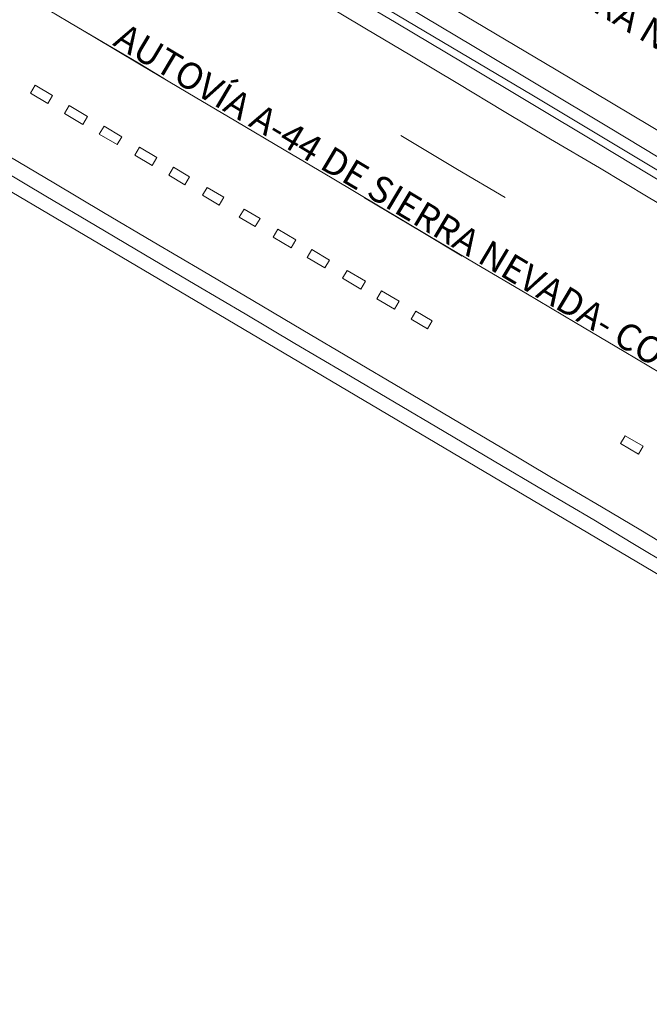
# Model space of a CAD drawing. Extents: x 444483 to 445236, y 4114993 to 4115686.
# Drawn here: x 444885 to 444916, y 4115069 to 4115117 of the extents above; entities that cross this region are included whole.
import ezdxf
from ezdxf.enums import TextEntityAlignment as Align

# ---------------------------------------------------------------- set-up
doc = ezdxf.new("R2010")
doc.units = 0
doc.layers.add('PLANOBASE', color=9, linetype='Continuous', lineweight=0, true_color=0x808080)
doc.styles.add('TXT-CAJETIN', font='arial.ttf', dxfattribs={"height": 1.29})

# ---------------------------------------------------------------- blocks, each defined once
blk = doc.blocks.new('A$Ce2c3b4eb')
at = {"layer": 'PLANOBASE'}
for points in [[(444903.75, 4115117.69, 0), (444907.04, 4115115.73, 0), (444910.32, 4115113.76, 0), (444913.61, 4115111.79, 0), (444916.89, 4115109.81, 0), (444920.17, 4115107.83, 0), (444923.45, 4115105.84, 0), (444926.72, 4115103.86, 0), (444929.99, 4115101.86, 0), (444933.26, 4115099.87, 0), (444945.34, 4115092.63, 0), (444951.93, 4115088.64, 0)], [(444899.97, 4115118.83, 0), (444903.26, 4115116.87, 0), (444906.55, 4115114.91, 0), (444909.83, 4115112.94, 0), (444913.12, 4115110.97, 0), (444916.4, 4115109, 0), (444919.68, 4115107.02, 0), (444922.95, 4115105.03, 0), (444926.23, 4115103.04, 0), (444929.5, 4115101.05, 0), (444932.77, 4115099.05, 0), (444944.85, 4115091.82, 0), (444951.94, 4115087.53, 0)], [(444951.95, 4115086.51, 0), (444936.85, 4115095.61, 0), (444934.48, 4115097.04, 0), (444932.12, 4115098.46, 0), (444929.75, 4115099.88, 0), (444927.38, 4115101.3, 0), (444925.01, 4115102.72, 0), (444922.64, 4115104.14, 0), (444920.27, 4115105.56, 0), (444917.9, 4115106.97, 0), (444915.53, 4115108.38, 0), (444913.16, 4115109.8, 0), (444910.78, 4115111.21, 0), (444908.52, 4115112.56, 0), (444906.26, 4115113.91, 0), (444904, 4115115.26, 0), (444901.73, 4115116.61, 0), (444899.47, 4115117.96, 0)], [(444793.16, 4115158.68, 0), (444820.5, 4115145.34, 0), (444846.4, 4115131.04, 0), (444869.5, 4115117.49, 0), (444893.46, 4115103.33, 0), (444927.11, 4115083.41, 0), (444951.2, 4115069.01, 0)], [(444841.16, 4115153.94, 0), (444860.29, 4115142.78, 0), (444909.95, 4115113.32, 0), (444951.94, 4115088.11, 0)], [(444951.92, 4115090.21, 0), (444937.48, 4115098.82, 0), (444923.85, 4115106.95, 0), (444911.06, 4115114.59, 0), (444898.7, 4115121.93, 0), (444888.51, 4115127.91, 0), (444888.06, 4115128.17, 0), (444876.6, 4115134.93, 0), (444874.45, 4115136.21, 0), (444872.29, 4115137.49, 0), (444870.14, 4115138.77, 0), (444867.99, 4115140.04, 0), (444865.84, 4115141.32, 0), (444863.68, 4115142.59, 0), (444861.53, 4115143.87, 0), (444859.38, 4115145.14, 0), (444857.23, 4115146.42, 0), (444855.07, 4115147.69, 0), (444852.92, 4115148.97, 0), (444844.48, 4115153.93, 0)], [(444886.38, 4115117.46, 0), (444888.57, 4115116.16, 0), (444890.75, 4115114.86, 0), (444893.1, 4115113.47, 0), (444895.44, 4115112.08, 0), (444897.79, 4115110.69, 0), (444900.14, 4115109.3, 0), (444902.48, 4115107.9, 0), (444904.82, 4115106.51, 0), (444907.17, 4115105.11, 0), (444909.57, 4115103.69, 0), (444911.97, 4115102.27, 0), (444914.37, 4115100.84, 0), (444916.77, 4115099.42, 0)], [(444884.46, 4115110.33, 0), (444886.57, 4115109.07, 0), (444888.99, 4115107.63, 0), (444891.42, 4115106.2, 0), (444893.85, 4115104.76, 0), (444896.27, 4115103.33, 0), (444898.7, 4115101.89, 0), (444901.13, 4115100.45, 0), (444903.55, 4115099.02, 0), (444905.98, 4115097.58, 0), (444908.41, 4115096.15, 0), (444910.83, 4115094.71, 0), (444913.26, 4115093.28, 0), (444915.17, 4115092.13, 0), (444917.08, 4115090.98, 0)], [(444884.08, 4115109.68, 0), (444886.18, 4115108.42, 0), (444888.61, 4115106.99, 0), (444891.04, 4115105.55, 0), (444893.46, 4115104.12, 0), (444895.89, 4115102.68, 0), (444898.32, 4115101.24, 0), (444900.75, 4115099.81, 0), (444903.17, 4115098.37, 0), (444905.6, 4115096.94, 0), (444908.03, 4115095.5, 0), (444910.45, 4115094.07, 0), (444912.88, 4115092.63, 0), (444914.78, 4115091.49, 0), (444916.69, 4115090.34, 0)], [(444887.41, 4115116.85, 0), (444890.68, 4115114.92, 0), (444891.97, 4115114.15, 0)], [(444885.43, 4115113.45, 0), (444886.28, 4115112.94, 0), (444886.51, 4115113.33, 0), (444885.66, 4115113.83, 0), (444885.43, 4115113.45, 0)], [(444887.32, 4115112.85, 0), (444888.22, 4115112.31, 0), (444887.99, 4115111.92, 0), (444887.09, 4115112.46, 0), (444887.32, 4115112.85, 0)], [(444888.79, 4115111.45, 0), (444889.66, 4115110.94, 0), (444889.89, 4115111.32, 0), (444889.02, 4115111.84, 0), (444888.79, 4115111.45, 0)], [(444903.49, 4115111.38, 0), (444906.25, 4115109.73, 0), (444908.56, 4115108.36, 0)], [(444890.75, 4115110.81, 0), (444891.59, 4115110.31, 0), (444891.36, 4115109.92, 0), (444890.52, 4115110.42, 0), (444890.75, 4115110.81, 0)], [(444892.17, 4115109.45, 0), (444892.95, 4115108.98, 0), (444893.18, 4115109.37, 0), (444892.4, 4115109.83, 0), (444892.17, 4115109.45, 0)], [(444894.05, 4115108.85, 0), (444894.86, 4115108.37, 0), (444894.63, 4115107.98, 0), (444893.82, 4115108.47, 0), (444894.05, 4115108.85, 0)], [(444901.71, 4115108.34, 0), (444904.47, 4115106.7, 0), (444906.47, 4115105.5, 0)], [(444896.39, 4115106.94, 0), (444895.61, 4115107.4, 0), (444895.84, 4115107.79, 0), (444896.62, 4115107.33, 0), (444896.39, 4115106.94, 0)], [(444897.49, 4115106.81, 0), (444898.37, 4115106.29, 0), (444898.14, 4115105.9, 0), (444897.26, 4115106.42, 0), (444897.49, 4115106.81, 0)], [(444898.92, 4115105.43, 0), (444899.78, 4115104.93, 0), (444900.01, 4115105.31, 0), (444899.15, 4115105.82, 0), (444898.92, 4115105.43, 0)], [(444900.86, 4115104.8, 0), (444901.76, 4115104.27, 0), (444901.53, 4115103.89, 0), (444900.64, 4115104.42, 0), (444900.86, 4115104.8, 0)], [(444902.31, 4115103.42, 0), (444903.17, 4115102.91, 0), (444903.4, 4115103.3, 0), (444902.54, 4115103.81, 0), (444902.31, 4115103.42, 0)], [(444904.22, 4115102.81, 0), (444905.01, 4115102.34, 0), (444904.78, 4115101.96, 0), (444903.99, 4115102.42, 0), (444904.22, 4115102.81, 0)], [(444914.42, 4115096.74, 0), (444915.29, 4115096.23, 0), (444915.06, 4115095.84, 0), (444914.19, 4115096.36, 0), (444914.42, 4115096.74, 0)]]:
    blk.add_polyline3d(points, dxfattribs=at)
at = {"layer": 'PLANOBASE', "style": 'TXT-CAJETIN'}
for p in [(444897.035, 4115126.372), (444889.192, 4115115.465)]:
    blk.add_text('AUTOVÍA A-44 DE SIERRA NEVADA- COSTA TROPICAL', height=1.29, rotation=329.2258, dxfattribs=at).set_placement(p, align=Align.BOTTOM_LEFT)

msp = doc.modelspace()

# ---------------------------------------------------------------- block references
at = {"layer": 'PLANOBASE'}
msp.add_blockref('A$Ce2c3b4eb', (0, 0), dxfattribs=at)

doc.saveas('drawing.dxf')
